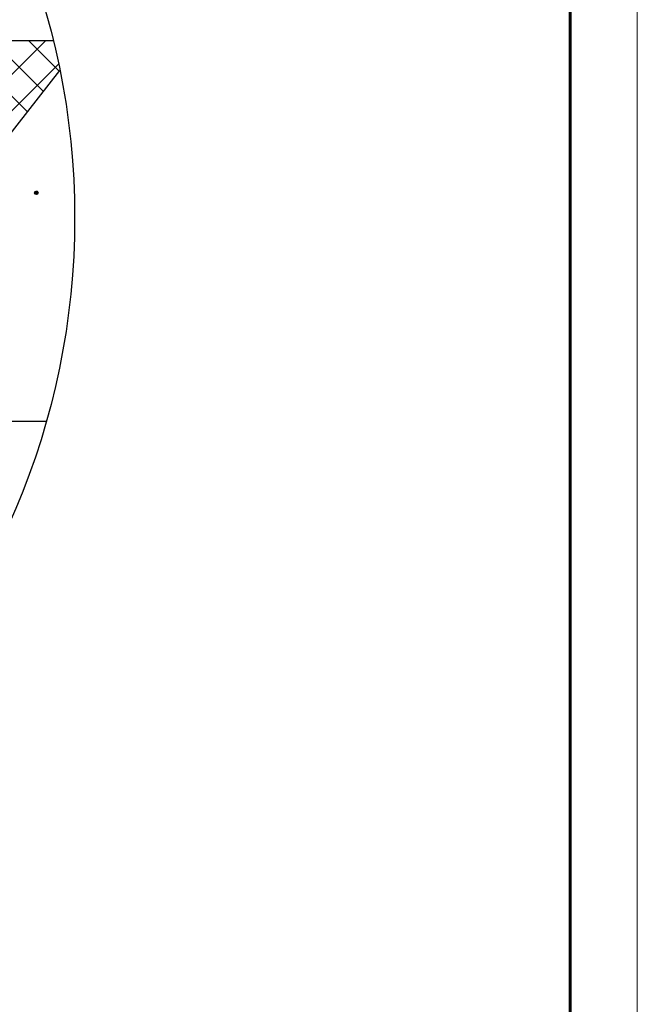
# Model space of a CAD drawing. Units: millimetres. Extents: x -3332883 to 40920555, y -16353787 to 552614.
# Drawn here: x 678781 to 685149, y 441586 to 451743 of the extents above; entities that cross this region are included whole.
import ezdxf

# ---------------------------------------------------------------- set-up
doc = ezdxf.new("R2010")
doc.units = ezdxf.units.MM
doc.layers.add('Gidro', color=252, linetype='Continuous')
doc.layers.add('Shing2', color=90, linetype='Continuous')
doc.layers.add('Внутренняя рамка', color=7, linetype='Continuous', lineweight=60)
doc.layers.add('Граница чертежа на печать', color=7, linetype='Continuous', lineweight=15)

msp = doc.modelspace()

# ---------------------------------------------------------------- hatches: boundary and pattern name
h = msp.add_hatch()
h.set_pattern_fill('ANSI31', color=256, scale=17.29817702092168, angle=25, style=0)
h.set_pattern_definition([(109.9999999999999, (699707.3276891152, 410303.0890325471), (2.031871162451059, 0.739540622996052), [])])
edge = h.paths.add_edge_path()
edge.add_arc((678953.5299316148, 449957.1072738926), 18.10194877115812, 0, 360)
at = {"layer": 'Gidro', "ltscale": 1.5}
h = msp.add_hatch(dxfattribs=at)
h.set_pattern_fill('ANSI37', color=256, scale=83.2310039085, style=0)
h.set_pattern_definition([(45, (-136678.009080822, 174327.8274852201), (-186.8589330780094, 186.8589330780094), []), (135, (-136678.009080822, 174327.8274852201), (-186.8589330780094, -186.8589330780094), [])])
edge = h.paths.add_edge_path(flags=16)
edge.add_arc((677330.1989931352, 449748.9022516424), 334.171397242299, 0, 360)
edge = h.paths.add_edge_path(flags=16)
edge.add_arc((676254.2448470348, 449371.4125269983), 333.1597544998234, 0, 360)
h.paths.add_polyline_path([(679194.8907595839, 451218.5841470818), (676368.6618219145, 447601.1760676579), (675853.9862299801, 447601.1760676579), (676663.1471223626, 448667.0854416537), (673331.887421825, 448667.0854416537), (673165.2669743793, 448563.401536727), (673573.1988668009, 449108.8560433416), (673933.433185832, 449108.8560433416), (674348.2641465606, 449151.5907178904), (674741.3105508382, 449162.6153744182), (675039.6548682131, 449147.0327635347), (675548.2020684634, 449095.6677729035), (675733.4696037747, 449135.0961140334), (675858.4264777877, 449245.6981650233), (675877.9255183466, 449420.0386540234), (675854.2363726405, 449495.382268968), (675722.1367167587, 449849.0477207933), (675700.5532169767, 449894.0708033606), (675694.5629750456, 449889.2925954381), (675646.6957384177, 449946.4285454169), (675618.5443904825, 449964.3825743958), (675516.3468467422, 450012.4562038868), (675435.2784884252, 450018.1792550176), (675387.3773084261, 450015.5302999258), (675340.0575248206, 450003.0757291053), (674271.839854229, 450003.0757291053), (675463.9871703179, 451528.9547106713), (679125.1022394532, 451528.9547106713)])

# ---------------------------------------------------------------- linework, layer by layer
for p in [(672448.1303292327, 451528.9547106713), (672449.529184611, 451528.9547106713)]:
    msp.add_line(p, (679125.1022394532, 451528.9547106713))
for centre, radius in [((671644.9928205083, 449699.4055160877), 7702.837019173306), ((678953.5299316148, 449957.1072738926), 18.10194877115812)]:
    msp.add_circle(centre, radius)
at = {"layer": 'Gidro'}
msp.add_lwpolyline([(676368.6618219145, 447601.1760676579), (679194.8907595839, 451218.5841470818)], dxfattribs=at)
at = {"layer": 'Shing2', "lineweight": 30}
msp.add_line((675853.9862299715, 447601.1760676579), (679056.1019776072, 447601.1760676579), dxfattribs=at)
at = {"layer": 'Внутренняя рамка'}
msp.add_lwpolyline([(658852.4639285959, 421891.0338456402), (658852.4639285959, 461612.6237210308), (684456.9730817226, 461612.6237210308), (684456.9730817226, 421891.0338456402), (658852.4639285959, 421891.0338456402)], dxfattribs=at)
at = {"layer": 'Граница чертежа на печать'}
msp.add_lwpolyline([(656084.4088850152, 421199.020084745), (656084.4088850152, 462304.637481926), (685148.9868426179, 462304.637481926), (685148.9868426179, 421199.020084745), (656084.4088850152, 421199.020084745)], dxfattribs=at)

doc.saveas('drawing.dxf')
